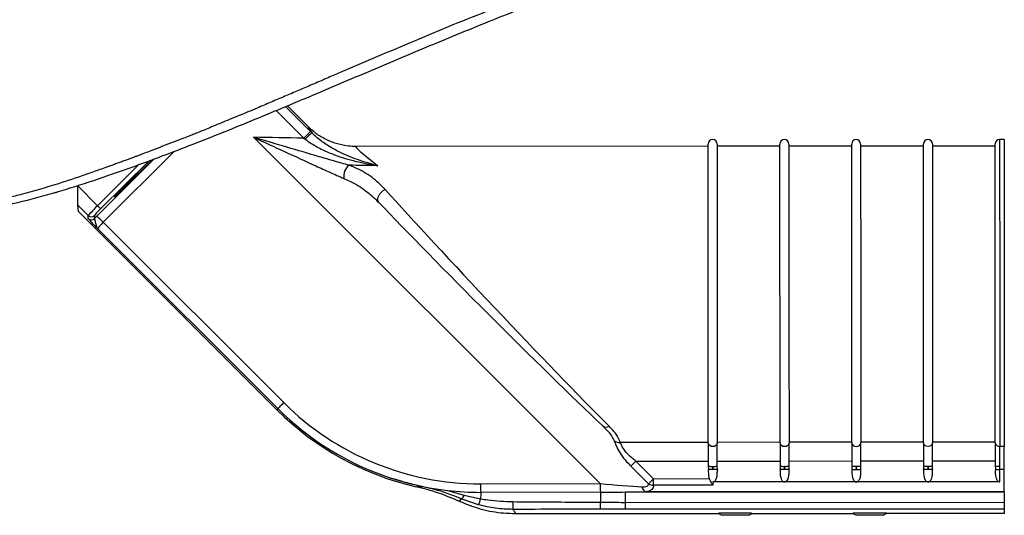
# Model space of a CAD drawing. Units: millimetres. Extents: x 18 to 982, y 7 to 588.
# Drawn here: x 762 to 982, y 7 to 118 of the extents above; entities that cross this region are included whole.
import ezdxf

# ---------------------------------------------------------------- set-up
doc = ezdxf.new("R2010")
doc.units = ezdxf.units.MM

msp = doc.modelspace()

# ---------------------------------------------------------------- linework, layer by layer
at = {"color": 8, "linetype": 'Continuous', "lineweight": 25}
for p, q in [((825.56, 91.41), (819.38, 97.58)), ((821.48, 98.45), (827.04, 92.89)), ((796.6, 88.43), (780.82, 72.63)), ((779.35, 73.97), (792.15, 86.79)), ((791.02, 86.37), (780.23, 75.62)), ((779.53, 76.32), (788.81, 85.57)), ((785.57, 80.36), (785.36, 80.57))]:
    msp.add_line(p, q, dxfattribs=at)
at = {"color": 7, "linetype": 'Continuous', "lineweight": 25}
for p, q in [((826.55, 93.93), (821.87, 98.61)), ((827.36, 92.57), (827.04, 92.89)), ((814.3, 91.6), (891.63, 14.36)), ((825.56, 91.41), (825.88, 91.16)), ((981.73, 91.11), (980.73, 91.11)), ((915.73, 89.58), (837.18, 89.53)), ((931.73, 89.59), (917.73, 89.58)), ((947.73, 89.59), (933.73, 89.59)), ((963.73, 89.6), (949.73, 89.6)), ((979.73, 89.61), (965.73, 89.6)), ((785.36, 80.57), (791.27, 86.47)), ((791.93, 86.71), (785.57, 80.36)), ((775.19, 80.66), (779.53, 76.32)), ((783.37, 78.32), (783.31, 78.38)), ((841.93, 77.38), (842.3, 77.06)), ((777.47, 74.17), (775.16, 76.48)), ((775.26, 75.07), (775.16, 76.48)), ((775.26, 75.07), (819.62, 30.76)), ((777.47, 73.49), (777.47, 74.17)), ((778.88, 74.17), (778.88, 73.49)), ((780.82, 72.63), (821.09, 32.41)), ((819.75, 31.07), (779.58, 71.2)), ((819.75, 31.07), (819.62, 30.76)), ((892.2, 27.22), (892.6, 26.8)), ((915.76, 23.55), (896.11, 23.54)), ((931.76, 23.56), (917.76, 23.55)), ((947.76, 23.57), (933.76, 23.56)), ((963.76, 23.58), (949.76, 23.57)), ((979.76, 23.59), (965.76, 23.58)), ((981.76, 22.62), (980.76, 22.62)), ((898.48, 18.23), (902.42, 14.3)), ((899.62, 19.37), (915.76, 19.38)), ((903.56, 15.44), (899.62, 19.37)), ((915.76, 18.25), (915.77, 17.56)), ((916.76, 18.19), (916.77, 17.5)), ((916.77, 17.5), (916.76, 18.19)), ((917.76, 19.38), (931.76, 19.39)), ((917.77, 17.56), (917.76, 18.26)), ((931.76, 18.26), (931.77, 17.57)), ((932.76, 18.2), (932.77, 17.51)), ((932.77, 17.51), (932.76, 18.2)), ((933.76, 19.39), (947.76, 19.4)), ((933.77, 17.57), (933.76, 18.26)), ((947.76, 18.27), (947.77, 17.58)), ((948.77, 17.52), (948.76, 18.21)), ((948.76, 18.21), (948.77, 17.52)), ((949.76, 19.4), (963.76, 19.41)), ((949.77, 17.58), (949.76, 18.27)), ((963.76, 18.28), (963.77, 17.59)), ((964.77, 17.53), (964.76, 18.22)), ((964.76, 18.22), (964.77, 17.53)), ((965.76, 19.41), (979.76, 19.42)), ((965.77, 17.59), (965.76, 18.28)), ((979.76, 18.29), (979.77, 17.59)), ((980.77, 17.53), (980.76, 18.23)), ((903.56, 15.44), (915.97, 15.45)), ((981.77, 17.53), (980.77, 17.53)), ((850.57, 13.66), (851.94, 13.69)), ((864.93, 14.31), (891.63, 14.36)), ((916.77, 14.02), (903.56, 14.01)), ((932.77, 14.72), (916.77, 14.72)), ((948.77, 14.73), (932.77, 14.72)), ((964.77, 14.74), (948.77, 14.73)), ((980.77, 14.75), (964.77, 14.74)), ((857.61, 12.81), (861.34, 11.8)), ((861.34, 11.8), (864.96, 10.97)), ((891.7, 12.44), (865, 12.39)), ((897.3, 12.47), (981.77, 12.52)), ((981.77, 12.59), (901.97, 12.55)), ((981.77, 12.52), (981.77, 12.59)), ((860.3, 10.35), (860.67, 10.94)), ((864.47, 9.62), (860.67, 10.94)), ((897.3, 10.16), (981.77, 10.2)), ((918.17, 7.62), (872.85, 7.6)), ((981.77, 8.67), (897.3, 8.63)), ((918.17, 7.62), (918.77, 7.28)), ((924.77, 7.28), (925.37, 7.63)), ((948.14, 7.64), (925.37, 7.63)), ((948.14, 7.64), (948.77, 7.28)), ((954.77, 7.28), (955.4, 7.65)), ((981.77, 7.66), (955.4, 7.65)), ((981.77, 8.67), (981.77, 7.66))]:
    msp.add_line(p, q, dxfattribs=at)
at = {"color": 7, "linetype": 'Continuous', "lineweight": 25, "flags": 128}
for points in [[(827.04, 92.89), (827, 92.85), (826.91, 92.76), (826.77, 92.62), (826.58, 92.44), (826.36, 92.21), (826.11, 91.96), (825.83, 91.69), (825.56, 91.41)], [(915.76, 23.41), (915.76, 25.61), (915.76, 28.09), (915.76, 30.81), (915.76, 33.77), (915.75, 36.92), (915.75, 40.24), (915.75, 43.68), (915.75, 47.23), (915.75, 50.84), (915.75, 54.48), (915.74, 58.11), (915.74, 61.69), (915.74, 65.2), (915.74, 68.59), (915.74, 71.82), (915.73, 74.88), (915.73, 77.73), (915.73, 80.33), (915.73, 82.67), (915.73, 84.72), (915.73, 86.46), (915.73, 87.88), (915.73, 88.95), (915.73, 89.67), (915.73, 90.03), (915.73, 90.08)], [(917.73, 90.08), (917.73, 90.03), (917.73, 89.67), (917.73, 88.95), (917.73, 87.88), (917.73, 86.46), (917.73, 84.72), (917.73, 82.67), (917.73, 80.33), (917.73, 77.73), (917.73, 74.88), (917.74, 71.82), (917.74, 68.59), (917.74, 65.2), (917.74, 61.7), (917.74, 58.11), (917.75, 54.48), (917.75, 50.84), (917.75, 47.23), (917.75, 43.69), (917.75, 40.24), (917.75, 36.92), (917.76, 33.77), (917.76, 30.81), (917.76, 28.09), (917.76, 25.61), (917.76, 23.42)], [(931.76, 23.42), (931.76, 25.62), (931.76, 28.09), (931.76, 30.82), (931.76, 33.78), (931.75, 36.93), (931.75, 40.24), (931.75, 43.69), (931.75, 47.24), (931.75, 50.85), (931.75, 54.49), (931.74, 58.12), (931.74, 61.7), (931.74, 65.21), (931.74, 68.59), (931.74, 71.83), (931.73, 74.89), (931.73, 77.73), (931.73, 80.34), (931.73, 82.68), (931.73, 84.73), (931.73, 86.47), (931.73, 87.88), (931.73, 88.96), (931.73, 89.68), (931.73, 90.04), (931.73, 90.09)], [(933.73, 90.09), (933.73, 90.04), (933.73, 89.68), (933.73, 88.96), (933.73, 87.88), (933.73, 86.47), (933.73, 84.73), (933.73, 82.68), (933.73, 80.34), (933.73, 77.74), (933.73, 74.89), (933.74, 71.83), (933.74, 68.59), (933.74, 65.21), (933.74, 61.7), (933.74, 58.12), (933.75, 54.49), (933.75, 50.85), (933.75, 47.24), (933.75, 43.69), (933.75, 40.25), (933.75, 36.93), (933.76, 33.78), (933.76, 30.82), (933.76, 28.1), (933.76, 25.62), (933.76, 23.42)], [(947.76, 23.43), (947.76, 25.63), (947.76, 28.1), (947.76, 30.83), (947.76, 33.78), (947.75, 36.94), (947.75, 40.25), (947.75, 43.7), (947.75, 47.25), (947.75, 50.86), (947.75, 54.5), (947.74, 58.13), (947.74, 61.71), (947.74, 65.21), (947.74, 68.6), (947.74, 71.84), (947.73, 74.9), (947.73, 77.74), (947.73, 80.35), (947.73, 82.69), (947.73, 84.74), (947.73, 86.48), (947.73, 87.89), (947.73, 88.97), (947.73, 89.69), (947.73, 90.05), (947.73, 90.09)], [(949.73, 90.1), (949.73, 90.05), (949.73, 89.69), (949.73, 88.97), (949.73, 87.89), (949.73, 86.48), (949.73, 84.74), (949.73, 82.69), (949.73, 80.35), (949.73, 77.74), (949.73, 74.9), (949.74, 71.84), (949.74, 68.6), (949.74, 65.22), (949.74, 61.71), (949.74, 58.13), (949.75, 54.5), (949.75, 50.86), (949.75, 47.25), (949.75, 43.7), (949.75, 40.25), (949.75, 36.94), (949.76, 33.79), (949.76, 30.83), (949.76, 28.1), (949.76, 25.63), (949.76, 23.43)], [(963.76, 23.44), (963.76, 25.64), (963.76, 28.11), (963.76, 30.84), (963.76, 33.79), (963.75, 36.94), (963.75, 40.26), (963.75, 43.71), (963.75, 47.26), (963.75, 50.87), (963.75, 54.51), (963.74, 58.14), (963.74, 61.72), (963.74, 65.22), (963.74, 68.61), (963.74, 71.85), (963.73, 74.91), (963.73, 77.75), (963.73, 80.36), (963.73, 82.7), (963.73, 84.75), (963.73, 86.49), (963.73, 87.9), (963.73, 88.97), (963.73, 89.69), (963.73, 90.06), (963.73, 90.1)], [(965.73, 90.1), (965.73, 90.06), (965.73, 89.7), (965.73, 88.97), (965.73, 87.9), (965.73, 86.49), (965.73, 84.75), (965.73, 82.7), (965.73, 80.36), (965.73, 77.75), (965.73, 74.91), (965.74, 71.85), (965.74, 68.61), (965.74, 65.22), (965.74, 61.72), (965.74, 58.14), (965.75, 54.51), (965.75, 50.87), (965.75, 47.26), (965.75, 43.71), (965.75, 40.26), (965.75, 36.95), (965.76, 33.79), (965.76, 30.84), (965.76, 28.11), (965.76, 25.64), (965.76, 23.44)], [(979.76, 23.45), (979.76, 25.65), (979.76, 28.12), (979.76, 30.85), (979.76, 33.8), (979.75, 36.95), (979.75, 40.27), (979.75, 43.72), (979.75, 47.27), (979.75, 50.88), (979.75, 54.52), (979.74, 58.14), (979.74, 61.73), (979.74, 65.23), (979.74, 68.62), (979.74, 71.86), (979.73, 74.92), (979.73, 77.76), (979.73, 80.37), (979.73, 82.71), (979.73, 84.76), (979.73, 86.5), (979.73, 87.91), (979.73, 88.98), (979.73, 89.7), (979.73, 90.07), (979.73, 90.11)], [(981.73, 91.11), (981.73, 90.93), (981.73, 90.4), (981.73, 89.51), (981.73, 88.28), (981.73, 86.72), (981.73, 84.84), (981.73, 82.66), (981.73, 80.2), (981.73, 77.49), (981.73, 74.56), (981.74, 71.42), (981.74, 68.11), (981.74, 64.66), (981.74, 61.11), (981.74, 57.48), (981.75, 53.82), (981.75, 50.16), (981.75, 46.53), (981.75, 42.97), (981.75, 39.5), (981.76, 36.18), (981.76, 33.02), (981.76, 30.06), (981.76, 27.32), (981.76, 24.83), (981.76, 22.62)], [(770.18, 79.22), (770.63, 79.39), (770.77, 79.47)], [(842.3, 77.06), (842.11, 77.33), (842.03, 77.68), (842.08, 78.09), (842.24, 78.53), (842.5, 78.96), (842.86, 79.36), (843.27, 79.69), (843.71, 79.94)], [(779.53, 76.32), (779.67, 76.19), (779.8, 76.06), (779.92, 75.94), (780.02, 75.83), (780.11, 75.75), (780.17, 75.68), (780.22, 75.64), (780.23, 75.62)], [(819.75, 31.07), (819.79, 31.1), (819.87, 31.19), (819.99, 31.31), (820.16, 31.48), (820.36, 31.68), (820.58, 31.9), (820.83, 32.15), (821.09, 32.41)], [(917.76, 23.42), (917.69, 23.1), (917.47, 22.83), (917.15, 22.65), (916.76, 22.59), (916.38, 22.65), (916.06, 22.83), (915.84, 23.1), (915.76, 23.41)], [(915.76, 23.41), (915.76, 22.95), (915.76, 22.41), (915.76, 21.82), (915.76, 21.17), (915.76, 20.49), (915.76, 19.76), (915.76, 19.02), (915.76, 18.25)], [(917.76, 18.26), (917.76, 19.02), (917.76, 19.77), (917.76, 20.49), (917.76, 21.18), (917.76, 21.82), (917.76, 22.41), (917.76, 22.95), (917.76, 23.42)], [(933.76, 23.42), (933.69, 23.11), (933.47, 22.84), (933.15, 22.66), (932.76, 22.6), (932.38, 22.66), (932.06, 22.84), (931.84, 23.11), (931.76, 23.42)], [(931.76, 23.42), (931.76, 22.96), (931.76, 22.42), (931.76, 21.83), (931.76, 21.18), (931.76, 20.5), (931.76, 19.77), (931.76, 19.03), (931.76, 18.26)], [(933.76, 18.26), (933.76, 19.03), (933.76, 19.77), (933.76, 20.5), (933.76, 21.18), (933.76, 21.83), (933.76, 22.42), (933.76, 22.96), (933.76, 23.42)], [(947.76, 23.43), (947.84, 23.12), (948.06, 22.85), (948.38, 22.67), (948.76, 22.61), (949.15, 22.67), (949.47, 22.85), (949.69, 23.12), (949.76, 23.43)], [(947.76, 23.43), (947.76, 22.96), (947.76, 22.43), (947.76, 21.84), (947.76, 21.19), (947.76, 20.5), (947.76, 19.78), (947.76, 19.03), (947.76, 18.27)], [(949.76, 18.27), (949.76, 19.04), (949.76, 19.78), (949.76, 20.5), (949.76, 21.19), (949.76, 21.84), (949.76, 22.43), (949.76, 22.96), (949.76, 23.43)], [(965.76, 23.44), (965.69, 23.12), (965.47, 22.86), (965.15, 22.68), (964.76, 22.61), (964.38, 22.68), (964.06, 22.86), (963.84, 23.12), (963.76, 23.44)], [(963.76, 23.44), (963.76, 22.97), (963.76, 22.44), (963.76, 21.85), (963.76, 21.2), (963.76, 20.51), (963.76, 19.79), (963.76, 19.04), (963.76, 18.28)], [(965.76, 18.28), (965.76, 19.04), (965.76, 19.79), (965.76, 20.51), (965.76, 21.2), (965.76, 21.85), (965.76, 22.44), (965.76, 22.97), (965.76, 23.44)], [(979.76, 23.45), (979.76, 22.98), (979.76, 22.45), (979.76, 21.85), (979.76, 21.21), (979.76, 20.52), (979.76, 19.8), (979.76, 19.05), (979.76, 18.29)], [(980.76, 18.23), (980.76, 18.88), (980.76, 19.51), (980.76, 20.13), (980.76, 20.72), (980.76, 21.26), (980.76, 21.77), (980.76, 22.22), (980.76, 22.62)], [(981.77, 17.53), (981.76, 18.28), (981.76, 19.01), (981.76, 19.72), (981.76, 20.41), (981.76, 21.05), (981.76, 21.64), (981.76, 22.17), (981.76, 22.62)], [(898.48, 18.23), (898.59, 18.34), (898.71, 18.46), (898.84, 18.59), (898.98, 18.73), (899.13, 18.89), (899.29, 19.04), (899.46, 19.21), (899.62, 19.37)], [(903.56, 14.01), (903.56, 14.15), (903.56, 14.31), (903.56, 14.48), (903.56, 14.66), (903.56, 14.85), (903.56, 15.04), (903.56, 15.24), (903.56, 15.44)], [(980.77, 14.75), (980.77, 15.06), (980.77, 15.39), (980.77, 15.72), (980.77, 16.07), (980.77, 16.43), (980.77, 16.79), (980.77, 17.16), (980.77, 17.53)], [(981.77, 12.59), (981.77, 12.75), (981.77, 13.07), (981.77, 13.55), (981.77, 14.16), (981.77, 14.89), (981.77, 15.71), (981.77, 16.6), (981.77, 17.53)], [(916.77, 14.72), (916.77, 14.62), (916.77, 14.53), (916.77, 14.44), (916.77, 14.35), (916.77, 14.27), (916.77, 14.18), (916.77, 14.1), (916.77, 14.02)], [(891.7, 12.44), (891.7, 12.29), (891.69, 12.09), (891.69, 11.85), (891.69, 11.58), (891.68, 11.27), (891.68, 10.94), (891.68, 10.58), (891.67, 10.21)], [(897.3, 10.16), (897.3, 10.62), (897.3, 11.06), (897.3, 11.45), (897.3, 11.79), (897.3, 12.07), (897.3, 12.28), (897.3, 12.42), (897.3, 12.47)], [(981.77, 12.52), (981.77, 12.46), (981.77, 12.33), (981.77, 12.12), (981.77, 11.84), (981.77, 11.5), (981.77, 11.1), (981.77, 10.67), (981.77, 10.2)], [(897.3, 8.63), (897.3, 8.69), (897.3, 8.8), (897.3, 8.95), (897.3, 9.13), (897.3, 9.35), (897.3, 9.6), (897.3, 9.87), (897.3, 10.16)], [(981.77, 10.2), (981.77, 9.92), (981.77, 9.65), (981.77, 9.4), (981.77, 9.18), (981.77, 8.99), (981.77, 8.85), (981.77, 8.74), (981.77, 8.67)], [(918.13, 7.86), (918.5, 7.86), (919.32, 7.86), (920.36, 7.86), (921.53, 7.86), (922.72, 7.86)], [(924.77, 7.28), (924.65, 7.28), (924.19, 7.28), (923.43, 7.28), (922.48, 7.28), (921.44, 7.28), (920.44, 7.28), (919.6, 7.28), (919.02, 7.28), (918.78, 7.28), (918.77, 7.28)], [(922.72, 7.86), (923.82, 7.86), (924.74, 7.86), (925.4, 7.86), (925.42, 7.86)], [(948.07, 7.85), (948.59, 7.85), (949.45, 7.85), (950.51, 7.86)], [(954.77, 7.28), (954.74, 7.28), (954.41, 7.28), (953.76, 7.28), (952.88, 7.28), (951.86, 7.28), (950.83, 7.28), (949.91, 7.28), (949.22, 7.28), (948.83, 7.28), (948.77, 7.28)], [(950.51, 7.86), (951.68, 7.86), (952.87, 7.86), (953.95, 7.86), (954.84, 7.86), (955.46, 7.86), (955.47, 7.86)]]:
    msp.add_lwpolyline(points, dxfattribs=at)
at = {"color": 8, "linetype": 'Continuous', "lineweight": 25, "flags": 128}
msp.add_lwpolyline([(980.73, 91.11), (980.73, 90.93), (980.73, 90.4), (980.73, 89.51), (980.73, 88.28), (980.73, 86.71), (980.73, 84.84), (980.73, 82.66), (980.73, 80.2), (980.73, 77.49), (980.73, 74.55), (980.74, 71.42), (980.74, 68.11), (980.74, 64.66), (980.74, 61.11), (980.74, 57.48), (980.75, 53.82), (980.75, 50.16), (980.75, 46.53), (980.75, 42.97), (980.75, 39.5), (980.76, 36.18), (980.76, 33.02), (980.76, 30.06), (980.76, 27.32), (980.76, 24.83), (980.76, 22.62)], dxfattribs=at)
at = {"color": 7, "linetype": 'Continuous', "lineweight": 25}
for centre, radius, start, end in [((841.28, 76.45), 21.3, 130.8123, 136.312), ((916.73, 90.08), 1, 0.031, 180.031), ((932.73, 90.09), 1, 0.031, 180.031), ((948.73, 90.09), 1, 0.031, 180.031), ((964.73, 90.1), 1, 0.031, 180.031), ((980.73, 90.11), 1, 90.031, 180.031), ((837.57, 82.88), 3.14, 128.1426, 188.5597), ((778.17, 74.87), 0.995, 225.1125, 314.851), ((778.17, 74.2), 0.995, 225.1122, 314.8513), ((772.73, 65.2), 10.99, 42.565, 52.954), ((892.94, 28.15), 1.19, 231.4988, 304.2421), ((895.91, 25.6), 2.07, 236.6365, 275.5128), ((980.68, 23.55), 0.926, 185.9791, 274.9439), ((916.51, 22.37), 4.18, 259.6837, 273.4468), ((917.01, 22.37), 4.18, 266.6148, 280.3786), ((932.51, 22.38), 4.18, 259.6837, 273.4468), ((933.01, 22.38), 4.18, 266.6148, 280.3786), ((948.51, 22.39), 4.18, 259.6845, 273.446), ((949.01, 22.39), 4.18, 266.6162, 280.3771), ((964.51, 22.39), 4.18, 259.6824, 273.4472), ((965.01, 22.39), 4.18, 266.6159, 280.3783), ((980.51, 22.4), 4.18, 259.6837, 273.4468), ((879.69, 13.89), 14.76, 178.3772, 185.8293), ((906.38, 13.94), 14.76, 178.3772, 185.8294), ((903.63, 16.6), 2.61, 242.2134, 268.2661), ((859.63, 12.45), 1.83, 304.5762, 339.0618), ((858.91, 12.41), 6.23, 333.3511, 346.5677), ((1066.29, 10.21), 194.12, 179.9677, 180.4744), ((1121.74, 10.16), 230.07, 179.9888, 180.3835)]:
    msp.add_arc(centre, radius, start, end, dxfattribs=at)
for centre, major_axis, ratio, start_param, end_param in [((877.61, 42.96), (51.07, -50.96), 0.024678, 3.127155, 3.348302), ((305.53, 53.47), (1214.18, -0.83), 0.034899, 1.128211, 1.138443), ((888.2, 53.56), (51.07, -35.95), 0.023242, 3.108625, 3.60148), ((305.3, 53.25), (1214.18, -0.6), 0.029632, 1.1129, 1.118793), ((785.43, 80.5), (2.12, 2.12), 0.034921, 1.570857, 3.141517), ((785.5, 80.44), (2.12, 2.12), 0.034921, 3.141517, 4.712449), ((869.8, 53.55), (-34.05, 35.97), 0.024639, 0.724291, 2.370716), ((868.39, 52.14), (34.05, -33.97), 0.024678, 3.864473, 5.510899), ((779.58, 76.27), (2.11, 2.11), 0.023281, 1.570823, 3.106713), ((780.28, 75.57), (1.41, 1.4), 0.034921, 1.570857, 3.106746), ((779.59, 74.01), (2.81, 2.81), 0.034921, 1.620232, 1.790909), ((780.99, 72.6), (1.41, 1.4), 0.069841, 1.620414, 3.106928), ((864.86, 76.09), (-24.48, -59.18), 0.999286, 5.890739, 6.450425), ((865.03, 76.51), (32.75, 55.16), 0.99756, 2.893093, 3.359172), ((864.96, 76.44), (31.67, 53.5), 0.99746, 2.891825, 3.676718), ((890.44, 14.84), (15.55, -1.41), 0.024272, 4.790895, 5.458184), ((865.03, 76.51), (32.75, 55.16), 0.99756, 3.56225, 3.677987), ((890.44, 12.86), (16.96, 0), 0.024678, 4.786467, 5.128539), ((890.44, 12.86), (16.96, 0), 0.024678, 5.128539, 5.460069)]:
    msp.add_ellipse(centre, major_axis=major_axis, ratio=ratio, start_param=start_param, end_param=end_param, dxfattribs=at)
for points, knots in [([(638.76, 140.87), (642.29, 137.37), (652.36, 127.41), (665.39, 114.03), (678.64, 101.27), (687.74, 93.33), (695.92, 87.07), (703.11, 82.45), (710.07, 78.9), (716.69, 76.45), (722.72, 74.88), (728.91, 73.89), (735.14, 73.56), (741.34, 73.77), (748.43, 74.47), (756.34, 75.76), (765, 77.79), (773.48, 80.25), (783.71, 83.63), (795.71, 88.01), (809.49, 93.45), (823.25, 99.16), (837.08, 105.03), (851.02, 110.94), (864.64, 116.6), (877.99, 121.85), (891.03, 126.61), (904.15, 131), (917.26, 135.01), (925.94, 137.26), (930.28, 138.39)], [0, 0, 0, 0, 0.0485995, 0.1385791, 0.1839507, 0.2293028, 0.2562975, 0.2833167, 0.310219, 0.3287499, 0.3473476, 0.365868, 0.3840122, 0.4022249, 0.4204144, 0.4469902, 0.4736357, 0.5003428, 0.5270028, 0.5718439, 0.6166879, 0.6616255, 0.7066061, 0.7515454, 0.7964268, 0.8370369, 0.877801, 0.9186193, 0.9593869, 1, 1, 1, 1]), ([(762.28, 78.77), (761.77, 78.64), (760.75, 78.37), (759.22, 78), (757.72, 77.67), (756.26, 77.35), (754.71, 77.04), (753.15, 76.74), (751.35, 76.43), (749.38, 76.15), (747.22, 75.84), (745.03, 75.57), (742.52, 75.32), (739.53, 75.09), (736.21, 74.98), (732.82, 75.03), (729.6, 75.21), (726.29, 75.6), (723.44, 76.08), (720.89, 76.66), (718.79, 77.23), (716.66, 77.89), (714.64, 78.63), (712.86, 79.37), (711.3, 80.03), (710.03, 80.63), (708.79, 81.24), (707.6, 81.89), (706.4, 82.53), (705.15, 83.21), (703.93, 83.92), (702.66, 84.68), (701.4, 85.46), (700.17, 86.24), (698.97, 87.03), (697.77, 87.86), (696.53, 88.72), (695.27, 89.65), (693.99, 90.59), (692.68, 91.6), (691.42, 92.6), (689.82, 93.91), (687.81, 95.55), (685.5, 97.55), (683.2, 99.6), (680.96, 101.62), (678.74, 103.67), (676.55, 105.77), (674.11, 108.11), (671.37, 110.79), (668.41, 113.74), (665.48, 116.68), (662.98, 119.21), (660.88, 121.34), (659.21, 123.04), (657.55, 124.72), (655.97, 126.34), (654.23, 128.11), (652.43, 129.94), (650.57, 131.83), (649.05, 133.37), (647.57, 134.88), (646.17, 136.29), (644.57, 137.9), (643.15, 139.32), (642.13, 140.35), (641.67, 140.8), (641.61, 140.87)], [0, 0, 0, 0, 0.0104545, 0.0209842, 0.0309259, 0.0406638, 0.0503625, 0.061873, 0.0719203, 0.0859177, 0.1006996, 0.114589, 0.1286444, 0.1495891, 0.1726035, 0.1928116, 0.2149178, 0.2349007, 0.2572256, 0.2709866, 0.2859358, 0.3000981, 0.3149273, 0.3289164, 0.338794, 0.3491937, 0.3574958, 0.3669668, 0.3770171, 0.3855218, 0.3960601, 0.4062936, 0.4162679, 0.426757, 0.4367154, 0.4463759, 0.457258, 0.4684585, 0.4794525, 0.4907666, 0.5034391, 0.5136977, 0.5347952, 0.5587768, 0.5790927, 0.6008913, 0.6234415, 0.644065, 0.666253, 0.6964345, 0.7265429, 0.7564714, 0.7860161, 0.8032768, 0.8208633, 0.8373955, 0.854237, 0.8695357, 0.8908772, 0.9094817, 0.9264445, 0.9374652, 0.9550258, 0.9688651, 0.9862416, 0.9981529, 1, 1, 1, 1]), ([(867.36, 120.05), (864.5, 118.93), (858.79, 116.69), (850.34, 113.13), (841.96, 109.58), (835.37, 106.78), (830.55, 104.7), (827.47, 103.35), (824.37, 102.04), (821.3, 100.74), (818.22, 99.43), (815.48, 98.25), (813.1, 97.24), (811.05, 96.4), (809.05, 95.57), (807.26, 94.84), (805.66, 94.18), (804.24, 93.59), (802.84, 93.02), (801.63, 92.52), (800.88, 92.22), (800.55, 92.09)], [0, 0, 0, 0, 0.125366, 0.250411, 0.375242, 0.500031, 0.546094, 0.593238, 0.639612, 0.686009, 0.732286, 0.779527, 0.81062, 0.840475, 0.872107, 0.901657, 0.92142, 0.945109, 0.966105, 0.985074, 1, 1, 1, 1]), ([(837.18, 89.53), (836.62, 89.55), (835.24, 89.6), (833.02, 90.05), (830.66, 90.94), (828.44, 92.22), (827.19, 93.35), (826.55, 93.93)], [0, 0, 0, 0, 0.141578, 0.353119, 0.570777, 0.782319, 1, 1, 1, 1]), ([(842.06, 85.25), (842.05, 85.25), (841.29, 85.45), (839.77, 85.86), (836.8, 86.82), (833.79, 88.06), (830.8, 89.76), (828.84, 91.17), (827.75, 92.2), (827.36, 92.57)], [0, 0, 0, 0, 0.001543, 0.147346, 0.292874, 0.580312, 0.744579, 0.908406, 1, 1, 1, 1]), ([(800.55, 92.09), (799.75, 91.78), (798.17, 91.16), (795.8, 90.25), (793.45, 89.35), (791.39, 88.56), (789.81, 87.95), (788.79, 87.56), (787.96, 87.25), (787.17, 86.95), (786.31, 86.64), (785.42, 86.31), (784.5, 85.98), (783.49, 85.61), (782.53, 85.26), (781.35, 84.84), (780.09, 84.4), (778.55, 83.86), (777.03, 83.32), (775.47, 82.77), (773.95, 82.26), (772.39, 81.75), (768.54, 80.5), (765.14, 79.56), (762.28, 78.77)], [0, 0, 0, 0, 0.063842, 0.125084, 0.187626, 0.250168, 0.288276, 0.31271, 0.330968, 0.354322, 0.375257, 0.39869, 0.424241, 0.448159, 0.478134, 0.500369, 0.540758, 0.577102, 0.621528, 0.660187, 0.699978, 0.74006, 0.781915, 1, 1, 1, 1]), ([(814.3, 91.6), (814.31, 91.6), (816.64, 90.53), (821.31, 88.38), (827, 85.76), (831.41, 83.75), (833.45, 82.86), (834.47, 82.41)], [0, 0, 0, 0, 0.001173, 0.33767, 0.677965, 0.837968, 1, 1, 1, 1]), ([(835.63, 85.35), (834.56, 85.65), (832.4, 86.25), (827.75, 87.61), (821.72, 89.4), (816.79, 90.86), (814.31, 91.6), (814.3, 91.6)], [0, 0, 0, 0, 0.159549, 0.321507, 0.658279, 0.998875, 1, 1, 1, 1]), ([(825.88, 91.16), (826.32, 90.84), (827.55, 89.95), (829.74, 88.77), (833.05, 87.37), (837.16, 86.15), (840.41, 85.51), (842.05, 85.25), (842.06, 85.25)], [0, 0, 0, 0, 0.091148, 0.255936, 0.421025, 0.709547, 0.998441, 1, 1, 1, 1]), ([(843.71, 79.94), (842.75, 80.89), (840.8, 82.82), (837.94, 84.44), (836.1, 85.17), (835.63, 85.35)], [0, 0, 0, 0, 0.421204, 0.854628, 1, 1, 1, 1]), ([(775.16, 76.48), (775.16, 76.5), (775.15, 76.55), (775.14, 76.9), (775.11, 77.74), (775.1, 79.06), (775.16, 80.16), (775.19, 80.66)], [0, 0, 0, 0, 0.0836875, 0.2257634, 0.402537, 0.7268771, 1, 1, 1, 1]), ([(779.58, 71.2), (779.57, 71.21), (779.51, 71.27), (779.22, 71.57), (778.62, 72.19), (777.97, 72.89), (777.54, 73.37), (777.5, 73.45), (777.47, 73.49)], [0, 0, 0, 0, 0.00213, 0.05755, 0.279265, 0.58245, 0.797772, 1, 1, 1, 1]), ([(778.88, 73.49), (778.87, 73.44), (778.85, 73.33), (779.01, 72.82), (779.17, 72.08), (779.33, 71.57), (779.48, 71.32), (779.54, 71.25), (779.58, 71.21), (779.58, 71.2)], [0, 0, 0, 0, 0.162007, 0.3464, 0.652689, 0.88683, 0.924893, 0.997955, 1, 1, 1, 1]), ([(896.11, 23.54), (895.96, 23.94), (895.67, 24.74), (894.76, 25.96), (893.99, 26.77), (893.61, 27.16)], [0, 0, 0, 0, 0.329715, 0.672324, 1, 1, 1, 1]), ([(894.77, 23.87), (894.93, 23.44), (895.26, 22.56), (896.22, 20.86), (897.35, 19.4), (898.16, 18.56), (898.48, 18.23)], [0, 0, 0, 0, 0.25878, 0.532911, 0.81843, 1, 1, 1, 1]), ([(899.62, 19.37), (899.31, 19.61), (898.52, 20.2), (897.42, 21.26), (896.51, 22.55), (896.24, 23.22), (896.11, 23.54)], [0, 0, 0, 0, 0.189368, 0.477047, 0.744983, 1, 1, 1, 1]), ([(931.77, 17.57), (931.75, 16.93), (931.73, 16.1), (932.06, 15.2), (932.3, 14.9), (932.53, 14.75), (932.69, 14.73), (932.77, 14.72)], [0, 0, 0, 0, 0.578514, 0.752365, 0.857079, 0.928321, 1, 1, 1, 1]), ([(932.77, 17.51), (932.65, 17.51), (932.43, 17.51), (932.13, 17.51), (931.9, 17.51), (931.8, 17.51), (931.77, 17.51), (931.77, 17.51), (931.77, 17.51), (931.77, 17.51), (931.77, 17.51), (931.77, 17.52), (931.77, 17.52), (931.77, 17.52), (931.77, 17.53), (931.77, 17.54), (931.77, 17.56), (931.77, 17.57)], [0, 0, 0, 0, 0.208671, 0.417338, 0.626175, 0.835367, 0.903493, 0.926338, 0.941714, 0.951921, 0.958753, 0.96436, 0.967384, 0.969694, 0.972006, 0.977543, 1, 1, 1, 1]), ([(933.77, 17.57), (933.77, 17.56), (933.77, 17.55), (933.77, 17.53), (933.77, 17.52), (933.77, 17.52), (933.77, 17.52), (933.76, 17.51), (933.76, 17.51), (933.73, 17.51), (933.62, 17.51), (933.38, 17.51), (933.09, 17.51), (932.87, 17.51), (932.77, 17.51)], [0, 0, 0, 0, 0.0194496, 0.0259353, 0.0287461, 0.0310147, 0.0332839, 0.0393851, 0.0670137, 0.1775192, 0.3870941, 0.5966114, 0.8057922, 1, 1, 1, 1]), ([(932.77, 14.72), (932.78, 14.72), (932.87, 14.73), (933.05, 14.78), (933.28, 14.95), (933.47, 15.22), (933.69, 15.76), (933.77, 16.56), (933.77, 17.23), (933.77, 17.57)], [0, 0, 0, 0, 0.011297, 0.086838, 0.161772, 0.274327, 0.386189, 0.688505, 1, 1, 1, 1]), ([(947.77, 17.58), (947.75, 16.94), (947.73, 16.11), (948.06, 15.21), (948.3, 14.91), (948.53, 14.76), (948.69, 14.74), (948.77, 14.73)], [0, 0, 0, 0, 0.578514, 0.752366, 0.85708, 0.928321, 1, 1, 1, 1]), ([(947.77, 17.58), (947.77, 17.57), (947.77, 17.55), (947.77, 17.54), (947.77, 17.53), (947.77, 17.53), (947.77, 17.53), (947.77, 17.52), (947.77, 17.52), (947.8, 17.52), (947.91, 17.52), (948.15, 17.52), (948.44, 17.52), (948.66, 17.52), (948.77, 17.52)], [0, 0, 0, 0, 0.01945, 0.025935, 0.028746, 0.031015, 0.033284, 0.039384, 0.067013, 0.177519, 0.387093, 0.596611, 0.805792, 1, 1, 1, 1]), ([(948.77, 17.52), (948.88, 17.52), (949.1, 17.52), (949.4, 17.52), (949.63, 17.52), (949.73, 17.52), (949.76, 17.52), (949.76, 17.52), (949.76, 17.52), (949.76, 17.52), (949.76, 17.52), (949.77, 17.53), (949.77, 17.53), (949.77, 17.53), (949.77, 17.53), (949.77, 17.55), (949.77, 17.57), (949.77, 17.58)], [0, 0, 0, 0, 0.208673, 0.41734, 0.626177, 0.835371, 0.903497, 0.926342, 0.941719, 0.951925, 0.958758, 0.964364, 0.967388, 0.969698, 0.97201, 0.977543, 1, 1, 1, 1]), ([(948.77, 14.73), (948.78, 14.73), (948.87, 14.73), (949.05, 14.79), (949.28, 14.96), (949.47, 15.23), (949.69, 15.77), (949.77, 16.57), (949.77, 17.24), (949.77, 17.58)], [0, 0, 0, 0, 0.0112961, 0.0868373, 0.1617727, 0.2743255, 0.3861882, 0.6885046, 1, 1, 1, 1]), ([(963.77, 17.59), (963.75, 16.95), (963.73, 16.12), (964.06, 15.22), (964.3, 14.92), (964.53, 14.77), (964.69, 14.75), (964.77, 14.74)], [0, 0, 0, 0, 0.5785145, 0.7523658, 0.8570799, 0.928321, 1, 1, 1, 1]), ([(964.77, 17.53), (964.66, 17.53), (964.44, 17.53), (964.15, 17.53), (963.91, 17.53), (963.8, 17.53), (963.77, 17.53), (963.77, 17.53), (963.77, 17.53), (963.77, 17.54), (963.77, 17.54), (963.77, 17.55), (963.77, 17.56), (963.77, 17.58), (963.77, 17.59)], [0, 0, 0, 0, 0.194208, 0.403389, 0.612905, 0.822482, 0.932987, 0.960616, 0.966716, 0.968985, 0.971254, 0.974069, 0.98055, 1, 1, 1, 1]), ([(965.77, 17.59), (965.77, 17.58), (965.77, 17.56), (965.77, 17.55), (965.77, 17.54), (965.77, 17.54), (965.77, 17.54), (965.76, 17.53), (965.76, 17.53), (965.73, 17.53), (965.62, 17.53), (965.38, 17.53), (965.09, 17.53), (964.87, 17.53), (964.77, 17.53)], [0, 0, 0, 0, 0.019454, 0.025935, 0.028746, 0.031018, 0.033287, 0.039388, 0.067016, 0.177521, 0.387095, 0.596613, 0.805793, 1, 1, 1, 1]), ([(964.77, 14.74), (964.78, 14.74), (964.87, 14.74), (965.05, 14.79), (965.28, 14.97), (965.47, 15.24), (965.69, 15.78), (965.77, 16.58), (965.77, 17.25), (965.77, 17.59)], [0, 0, 0, 0, 0.011298, 0.086838, 0.161772, 0.274325, 0.386188, 0.688505, 1, 1, 1, 1]), ([(979.77, 17.59), (979.75, 16.96), (979.73, 16.13), (980.06, 15.23), (980.3, 14.93), (980.53, 14.78), (980.69, 14.76), (980.77, 14.75)], [0, 0, 0, 0, 0.5785129, 0.7523668, 0.8570788, 0.928319, 1, 1, 1, 1]), ([(979.77, 17.59), (979.77, 17.58), (979.77, 17.57), (979.77, 17.55), (979.77, 17.55), (979.77, 17.55), (979.77, 17.54), (979.77, 17.54), (979.77, 17.54), (979.8, 17.54), (979.91, 17.53), (980.15, 17.53), (980.44, 17.53), (980.66, 17.53), (980.77, 17.53)], [0, 0, 0, 0, 0.019454, 0.025935, 0.028746, 0.031018, 0.033288, 0.039388, 0.067016, 0.177521, 0.387095, 0.596613, 0.805793, 1, 1, 1, 1]), ([(844.93, 15.59), (845.33, 15.46), (846.7, 15.02), (849.06, 14.37), (851.55, 13.82), (854.38, 13.24), (856.25, 12.99), (857.61, 12.81)], [0, 0, 0, 0, 0.096273, 0.330902, 0.565296, 0.682152, 1, 1, 1, 1]), ([(851.94, 13.69), (851.93, 13.69), (850.84, 13.93), (848.48, 14.49), (846.17, 15.21), (844.93, 15.59)], [0, 0, 0, 0, 0.004644, 0.469796, 1, 1, 1, 1]), ([(902.42, 14.3), (902.47, 14.35), (902.58, 14.46), (902.78, 14.67), (903.03, 14.91), (903.28, 15.17), (903.47, 15.35), (903.56, 15.44)], [0, 0, 0, 0, 0.1913, 0.395584, 0.575541, 0.805227, 1, 1, 1, 1]), ([(915.77, 17.56), (915.75, 16.92), (915.73, 16.2), (915.95, 15.52), (915.97, 15.45)], [0, 0, 0, 0, 0.889981, 1, 1, 1, 1]), ([(916.77, 17.5), (916.66, 17.5), (916.44, 17.5), (916.15, 17.5), (915.91, 17.5), (915.8, 17.5), (915.77, 17.5), (915.77, 17.5), (915.77, 17.51), (915.77, 17.51), (915.77, 17.51), (915.77, 17.52), (915.77, 17.54), (915.77, 17.55), (915.77, 17.56)], [0, 0, 0, 0, 0.194208, 0.403386, 0.612904, 0.822478, 0.932984, 0.960612, 0.966712, 0.968982, 0.971254, 0.974065, 0.980546, 1, 1, 1, 1]), ([(915.97, 15.45), (916.07, 15.22), (916.26, 14.76), (916.55, 14.3), (916.72, 14.08), (916.77, 14.02), (916.77, 14.02)], [0, 0, 0, 0, 0.411391, 0.8315342, 0.9936796, 1, 1, 1, 1]), ([(917.77, 17.56), (917.77, 17.55), (917.77, 17.54), (917.77, 17.52), (917.77, 17.52), (917.77, 17.51), (917.77, 17.51), (917.76, 17.51), (917.76, 17.51), (917.73, 17.5), (917.62, 17.5), (917.38, 17.5), (917.09, 17.5), (916.87, 17.5), (916.77, 17.5)], [0, 0, 0, 0, 0.019454, 0.025935, 0.028746, 0.031018, 0.033288, 0.039388, 0.067016, 0.177522, 0.387096, 0.596613, 0.805793, 1, 1, 1, 1]), ([(916.77, 14.72), (916.78, 14.72), (916.87, 14.72), (917.05, 14.77), (917.28, 14.94), (917.47, 15.21), (917.69, 15.75), (917.77, 16.55), (917.77, 17.22), (917.77, 17.56)], [0, 0, 0, 0, 0.011297, 0.086838, 0.161771, 0.274326, 0.386187, 0.688505, 1, 1, 1, 1]), ([(860.3, 10.35), (858.73, 11.02), (855.57, 12.38), (852.24, 13.23), (850.57, 13.66)], [0, 0, 0, 0, 0.497345, 1, 1, 1, 1]), ([(860.67, 10.94), (860.04, 11.21), (858.33, 11.91), (855.45, 12.89), (853.12, 13.42), (851.94, 13.69)], [0, 0, 0, 0, 0.226305, 0.609736, 1, 1, 1, 1]), ([(900.97, 13.61), (901.16, 13.61), (901.59, 13.61), (902.07, 13.73), (902.37, 13.98), (902.4, 14.19), (902.42, 14.3)], [0, 0, 0, 0, 0.278883, 0.615898, 0.805779, 1, 1, 1, 1]), ([(901.87, 12.55), (901.75, 12.59), (901.51, 12.67), (901.2, 13.05), (901.04, 13.4), (900.97, 13.6), (900.97, 13.61)], [0, 0, 0, 0, 0.332606, 0.66521, 0.976949, 1, 1, 1, 1]), ([(903.55, 14), (903.53, 13.81), (903.48, 13.43), (903.14, 12.96), (902.61, 12.66), (902.09, 12.58), (901.87, 12.55)], [0, 0, 0, 0, 0.219709, 0.425932, 0.751795, 1, 1, 1, 1]), ([(903.56, 14.01), (903.56, 14.01), (903.56, 14.01), (903.56, 14.01), (903.56, 14.01), (903.55, 14.01), (903.55, 14), (903.55, 14), (903.55, 14)], [0, 0, 0, 0, 0.184905, 0.215912, 0.39016, 0.557792, 0.770928, 1, 1, 1, 1]), ([(865, 12.39), (865, 12.15), (864.99, 11.74), (864.97, 11.19), (864.96, 10.97)], [0, 0, 0, 0, 0.581794, 1, 1, 1, 1]), ([(901.87, 12.55), (901.87, 12.55), (901.88, 12.55), (901.9, 12.55), (901.93, 12.55), (901.96, 12.55), (901.97, 12.55)], [0, 0, 0, 0, 0.071898, 0.291221, 0.647453, 1, 1, 1, 1]), ([(872.85, 7.6), (871.93, 7.63), (869.33, 7.7), (865.05, 8.45), (861.9, 9.71), (860.3, 10.35)], [0, 0, 0, 0, 0.2141376, 0.6014081, 1, 1, 1, 1]), ([(872.18, 8.6), (870.89, 8.64), (868.29, 8.72), (865.75, 9.32), (864.47, 9.62)], [0, 0, 0, 0, 0.495386, 1, 1, 1, 1]), ([(864.96, 10.97), (865.51, 10.88), (867.89, 10.49), (870.31, 10.39), (872.17, 10.32)], [0, 0, 0, 0, 0.228333, 1, 1, 1, 1]), ([(872.17, 10.32), (877.35, 10.28), (883.85, 10.24), (890.35, 10.21), (891.67, 10.21)], [0, 0, 0, 0, 0.796095, 1, 1, 1, 1]), ([(891.67, 10.21), (892.22, 10.2), (894.1, 10.19), (895.97, 10.17), (897.3, 10.16)], [0, 0, 0, 0, 0.2931701, 1, 1, 1, 1]), ([(891.68, 8.62), (888.49, 8.62), (881.99, 8.61), (875.49, 8.61), (872.18, 8.6)], [0, 0, 0, 0, 0.490191, 1, 1, 1, 1]), ([(872.18, 8.6), (872.26, 8.49), (872.49, 8.16), (872.71, 7.82), (872.85, 7.6)], [0, 0, 0, 0, 0.337662, 1, 1, 1, 1]), ([(897.3, 8.63), (895.64, 8.63), (893.77, 8.62), (891.9, 8.62), (891.68, 8.62)], [0, 0, 0, 0, 0.884208, 1, 1, 1, 1])]:
    msp.add_open_spline(points, degree=3, knots=knots, dxfattribs=at)
at = {"color": 8, "linetype": 'Continuous', "lineweight": 25}
for points, knots in [([(834.47, 82.41), (834.91, 82.22), (836.61, 81.45), (839.23, 79.92), (841.06, 78.2), (841.93, 77.38)], [0, 0, 0, 0, 0.1544393, 0.5998512, 1, 1, 1, 1]), ([(892.6, 26.8), (892.84, 26.57), (893.43, 25.97), (894.24, 24.99), (894.59, 24.25), (894.77, 23.87)], [0, 0, 0, 0, 0.243319, 0.615678, 1, 1, 1, 1])]:
    msp.add_open_spline(points, degree=3, knots=knots, dxfattribs=at)

doc.saveas('drawing.dxf')
